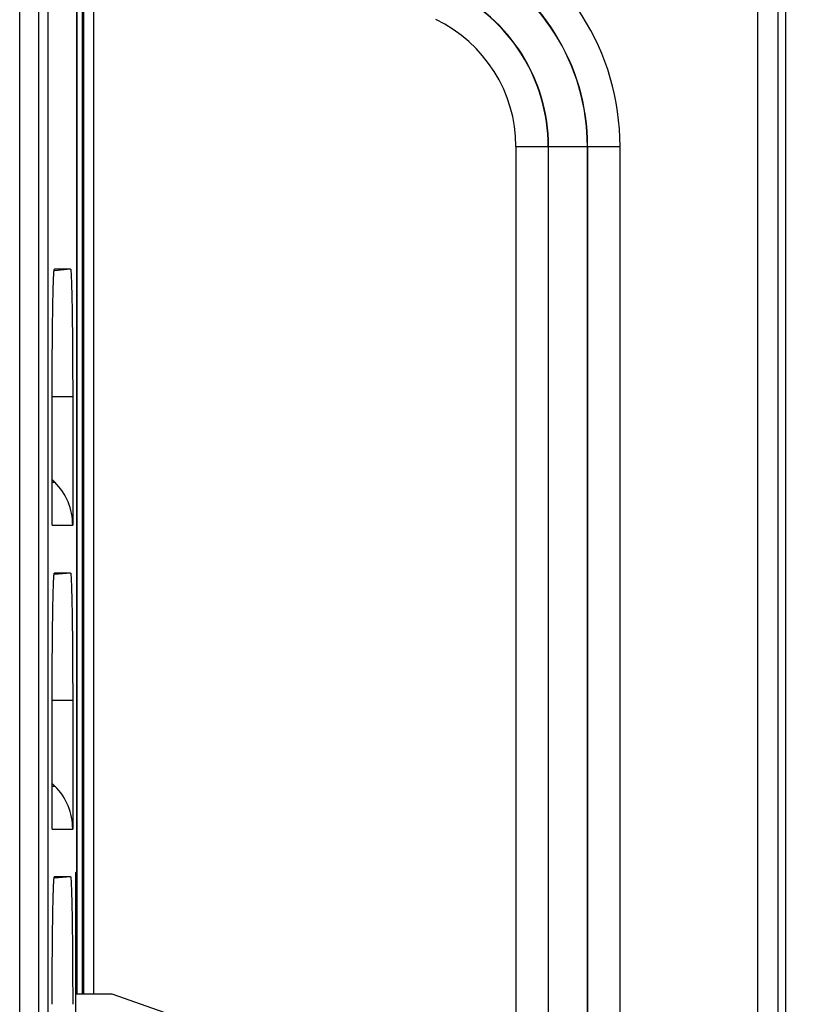
# Model space of a CAD drawing. Units: inches. Extents: x 0 to 68, y 0 to 44.
# Drawn here: x 13.3 to 14.8, y 20.5 to 22.4 of the extents above; entities that cross this region are included whole.
import ezdxf

# ---------------------------------------------------------------- set-up
doc = ezdxf.new("R2010")
doc.units = ezdxf.units.IN
doc.header["$LTSCALE"] = 3.74
doc.header["$MEASUREMENT"] = 0
doc.layers.get('0').update_dxf_attribs({"linetype": 'CONTINUOUS'})
doc.layers.add('DATUM_CURVE', color=7, linetype='CONTINUOUS')
doc.styles.get("Standard").update_dxf_attribs({"font": 'txt', "width": 0.8})
doc.dimstyles.new('DIMSTYLE_5', dxfattribs={"dimtxt": 0.3125, "dimasz": 0.375, "dimexe": 0.125, "dimexo": 0.0625, "dimgap": 0.078125, "dimtad": 0, "dimtih": 1, "dimtoh": 1, "dimdec": 1, "dimzin": 0, "dimdsep": 46, "dimtxsty": 'STANDARD', "dimblk": '_FILLED', "dimblk1": '_FILLED', "dimblk2": '_FILLED', "dimcen": 0.09, "dimadec": 1, "dimazin": 0, "dimtp": 0.001, "dimtm": 0.001, "dimtfac": 1, "dimtdec": 1, "dimtofl": 0, "dimtmove": 0, "dimatfit": 3, "dimldrblk": '_FILLED', "dimfxl": 1, "dimtolj": 1, "dimtzin": 0, "dimarcsym": 0})

# ---------------------------------------------------------------- blocks, each defined once
blk = doc.blocks.new('_FILLED')
at = {"color": 0, "linetype": 'BYBLOCK'}
blk.add_solid([(0, 0), (-1, 0.1667), (-1, -0.1667)], dxfattribs=at)
blk = doc.blocks.new('*D21')
at = {"color": 2, "linetype": 'CONTINUOUS'}
for p, q in [((14.2549, 37.8807), (17.1113, 37.8807)), ((16.8613, 37.8807), (16.8613, 26.7775)), ((16.8613, 16.8177), (16.8613, 25.6838)), ((14.2549, 16.8177), (17.1113, 16.8177))]:
    blk.add_line(p, q, dxfattribs=at)
at = {"color": 2, "linetype": 'CONTINUOUS', "xscale": 0.375, "yscale": 0.375, "zscale": 0.375}
for p, rotation in [((16.8613, 37.8807), 90), ((16.8613, 16.8177), 270)]:
    blk.add_blockref('_FILLED', p, dxfattribs=dict(at, rotation=rotation))

msp = doc.modelspace()

# ---------------------------------------------------------------- linework, layer by layer
at = {"color": 9, "linetype": 'CONTINUOUS'}
for p, q in [((14.7055, 17.4476), (14.7055, 37.2507)), ((14.7448, 17.4476), (14.7448, 37.2507)), ((13.2708, 20.3439), (13.2708, 29.8888)), ((13.308, 20.3439), (13.308, 29.8919)), ((13.3922, 24.7507), (13.3922, 20.4988)), ((13.3945, 24.7507), (13.3945, 20.4988)), ((13.4142, 24.7507), (13.4142, 20.4988)), ((14.2353, 22.147), (14.4378, 22.147)), ((14.2353, 22.147), (14.2353, 19.5592)), ((14.2983, 22.147), (14.2983, 19.5592)), ((14.2987, 19.5592), (14.2987, 22.147)), ((14.3744, 19.5592), (14.3744, 22.147)), ((14.3749, 19.5592), (14.3749, 22.147)), ((14.4378, 19.5592), (14.4378, 22.147)), ((13.3695, 21.9081), (13.3385, 21.9054)), ((13.3738, 21.6602), (13.3339, 21.6602)), ((13.3339, 21.494), (13.3391, 21.494)), ((13.3339, 21.4105), (13.3738, 21.4105)), ((13.3695, 21.3176), (13.3385, 21.3149)), ((13.3738, 21.0696), (13.3339, 21.0696)), ((13.3339, 20.9034), (13.3391, 20.9034)), ((13.3339, 20.8199), (13.3738, 20.8199)), ((13.3695, 20.727), (13.3385, 20.7243))]:
    msp.add_line(p, q, dxfattribs=at)
at = {"color": 7, "linetype": 'CONTINUOUS'}
for p, q in [((14.7598, 17.4476), (14.7598, 37.2507)), ((13.3259, 19.9144), (13.3259, 29.9386)), ((13.3818, 20.4988), (13.3818, 24.7507)), ((13.3695, 21.9081), (13.3383, 21.9081)), ((13.3339, 21.4105), (13.3339, 21.6602)), ((13.3738, 21.6602), (13.3738, 21.4105)), ((13.3339, 21.4992), (13.3391, 21.494)), ((13.3695, 21.3176), (13.3383, 21.3176)), ((13.3339, 20.8199), (13.3339, 21.0696)), ((13.3738, 21.0696), (13.3738, 20.8199)), ((13.3339, 20.9086), (13.3391, 20.9034)), ((13.3818, 20.7375), (13.3793, 20.735)), ((13.3793, 20.735), (13.3793, 19.987)), ((13.3695, 20.727), (13.3383, 20.727))]:
    msp.add_line(p, q, dxfattribs=at)
at = {"color": 3, "linetype": 'CONTINUOUS'}
for p, q in [((13.4507, 20.4988), (13.3793, 20.4988)), ((13.6473, 20.4297), (13.4507, 20.4988))]:
    msp.add_line(p, q, dxfattribs=at)
at = {"color": 9, "linetype": 'CONTINUOUS'}
for radius in [0.4753, 0.4118, 0.4123, 0.3357, 0.3362, 0.2728]:
    msp.add_arc((13.9625, 22.147), radius, 0, 64.6226, dxfattribs=at)
at = {"color": 7, "linetype": 'CONTINUOUS'}
for centre in [(13.2555, 21.4105), (13.2555, 20.8199)]:
    msp.add_ellipse(centre, major_axis=(0.1183, 0), ratio=0.998321, start_param=0, end_param=0.785398, dxfattribs=at)
for points, knots in [([(13.3339, 21.6602), (13.3339, 21.6763), (13.334, 21.708), (13.3342, 21.7539), (13.3346, 21.7962), (13.3351, 21.8333), (13.3357, 21.8603), (13.3362, 21.8783), (13.3365, 21.8888), (13.337, 21.8967), (13.3372, 21.903), (13.3379, 21.9057), (13.3379, 21.9081), (13.3383, 21.9081)], [0, 0, 0, 0, 0.195143, 0.382852, 0.555516, 0.706704, 0.831478, 0.882197, 0.924293, 0.957273, 0.980893, 0.995045, 1, 1, 1, 1]), ([(13.3695, 21.9081), (13.3699, 21.9081), (13.3699, 21.9057), (13.3705, 21.903), (13.3707, 21.8967), (13.3712, 21.8888), (13.3715, 21.8783), (13.3721, 21.8604), (13.3726, 21.8333), (13.3731, 21.7962), (13.3735, 21.7539), (13.3737, 21.708), (13.3738, 21.6763), (13.3738, 21.6602)], [0, 0, 0, 0, 0.004948, 0.019098, 0.042716, 0.075692, 0.117778, 0.168485, 0.293245, 0.444446, 0.617124, 0.804845, 1, 1, 1, 1]), ([(13.3339, 21.0696), (13.3339, 21.0858), (13.334, 21.1174), (13.3342, 21.1634), (13.3346, 21.2057), (13.3351, 21.2428), (13.3357, 21.2698), (13.3362, 21.2877), (13.3365, 21.2982), (13.337, 21.3062), (13.3372, 21.3125), (13.3379, 21.3152), (13.3379, 21.3176), (13.3383, 21.3176)], [0, 0, 0, 0, 0.195143, 0.382852, 0.555516, 0.706704, 0.831478, 0.882197, 0.924293, 0.957273, 0.980893, 0.995045, 1, 1, 1, 1]), ([(13.3695, 21.3176), (13.3699, 21.3176), (13.3699, 21.3152), (13.3705, 21.3125), (13.3707, 21.3062), (13.3712, 21.2982), (13.3715, 21.2878), (13.3721, 21.2698), (13.3726, 21.2428), (13.3731, 21.2057), (13.3735, 21.1634), (13.3737, 21.1174), (13.3738, 21.0858), (13.3738, 21.0696)], [0, 0, 0, 0, 0.004948, 0.019098, 0.042716, 0.075692, 0.117778, 0.168485, 0.293245, 0.444446, 0.617124, 0.804845, 1, 1, 1, 1]), ([(13.3339, 20.4791), (13.3339, 20.4952), (13.334, 20.5269), (13.3342, 20.5728), (13.3346, 20.6151), (13.3351, 20.6522), (13.3357, 20.6792), (13.3362, 20.6972), (13.3365, 20.7077), (13.337, 20.7156), (13.3372, 20.7219), (13.3379, 20.7246), (13.3379, 20.727), (13.3383, 20.727)], [0, 0, 0, 0, 0.195143, 0.382852, 0.555516, 0.706704, 0.831478, 0.882197, 0.924293, 0.957273, 0.980893, 0.995045, 1, 1, 1, 1]), ([(13.3695, 20.727), (13.3699, 20.727), (13.3699, 20.7246), (13.3705, 20.7219), (13.3707, 20.7156), (13.3712, 20.7077), (13.3715, 20.6972), (13.3721, 20.6793), (13.3726, 20.6522), (13.3731, 20.6151), (13.3735, 20.5728), (13.3737, 20.5269), (13.3738, 20.4952), (13.3738, 20.4791)], [0, 0, 0, 0, 0.004948, 0.019098, 0.042716, 0.075692, 0.117778, 0.168485, 0.293245, 0.444446, 0.617124, 0.804845, 1, 1, 1, 1])]:
    msp.add_open_spline(points, degree=3, knots=knots, dxfattribs=at)
at = {"layer": 'DATUM_CURVE', "color": 4, "linetype": 'CONTINUOUS'}
msp.add_line((13.3818, 24.7507), (13.3818, 20.4988), dxfattribs=at)

# ---------------------------------------------------------------- dimensions: what is measured, and where the dimension line sits
at = {"color": 2, "linetype": 'CONTINUOUS'}
dim = msp.add_linear_dim(base=(16.8613, 16.8177), p1=(14.1924, 37.8807), p2=(14.1924, 16.8177), angle=270, text='<>\\P[]', dimstyle='DIMSTYLE_5', dxfattribs=at)
dim.commit()
dim.dimension.update_dxf_attribs({"geometry": '*D21', "text_midpoint": (15.9863, 26.3088), "dimtype": 160})

doc.saveas('drawing.dxf')
